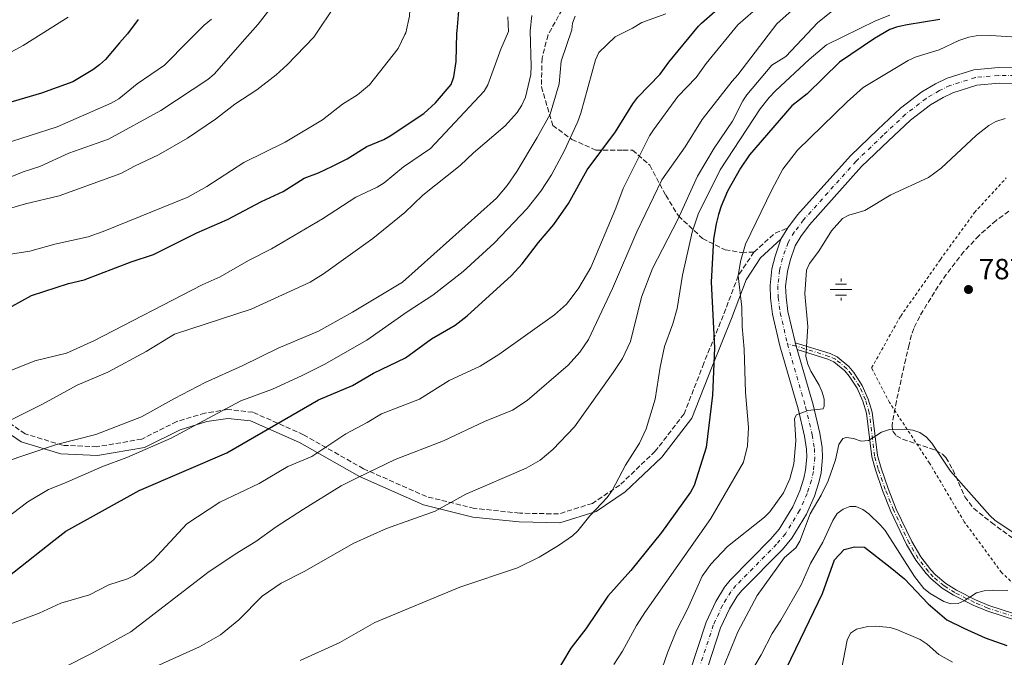
# Model space of a CAD drawing. Units: metres. Extents: x 623835 to 627271, y 4766568 to 4768924.
# Drawn here: x 624834 to 625171, y 4767963 to 4768181 of the extents above; entities that cross this region are included whole.
import ezdxf

# ---------------------------------------------------------------- set-up
doc = ezdxf.new("R2010")
doc.units = ezdxf.units.M
doc.header["$MEASUREMENT"] = 0
for name, pattern in [('DGN Style 2', [1.7399219301090239, 1.043953158065414, -0.6959687720436097]), ('DGN Style 3', [2.435890702152634, 1.739921930109024, -0.6959687720436097]), ('DGN Style 4', [2.7856150101045474, 1.391937544087219, -0.6959687720436097, 0.001739921930109024, -0.6959687720436097]), ('DGN Style 5', [1.217945351076317, 0.5219765790327072, -0.6959687720436097])]:
    doc.linetypes.add(name, pattern=pattern)
for name, color, linetype, lineweight in [('Abrevadero recinto', 4, 'Continuous', 0), ('Camino', 7, 'DGN Style 3', 0), ('Carretera', 9, 'Continuous', 0), ('Cierre de vial', 7, 'DGN Style 5', 0), ('Cota de punto acotado terreno', 7, 'Continuous', 0), ('Curva de nivel directora', 30, 'Continuous', 30), ('Curva de nivel intermedia', 30, 'Continuous', 0), ('Eje de carretera', 7, 'DGN Style 4', 0), ('Fuente-manantial-naciente', 7, 'Continuous', 0), ('Línea blanca (vial)', 7, 'Continuous', 13), ('Margen derecho', 7, 'Continuous', 0), ('Punto acotado terreno (símbolo)', 7, 'Continuous', 0), ('Senda', 7, 'DGN Style 3', 0), ('Tela metálica o alambrada', 7, 'DGN Style 2', 0), ('Zona arbolada', 92, 'DGN Style 3', 0)]:
    doc.layers.add(name, color=color, linetype=linetype, lineweight=lineweight)
doc.styles.add('Style-Arial', font='arial.ttf')

# ---------------------------------------------------------------- blocks, each defined once
blk = doc.blocks.new('5NACIE')
at = {"layer": 'Abrevadero recinto', "color": 4, "linetype": 'Continuous', "lineweight": 0, "flags": 128}
for points in [[(0, 0.2812), (0, 0.375)], [(-0.375, 0), (0.375, 0)], [(-0.1875, 0.1875), (0.1875, 0.1875)], [(-0.1875, -0.1875), (0.1875, -0.1875)], [(0, -0.2812), (0, -0.375)]]:
    blk.add_lwpolyline(points, dxfattribs=at)
blk = doc.blocks.new('5PATER')
at = {"layer": 'Fuente-manantial-naciente', "linetype": 'Continuous', "lineweight": 0}
h = blk.add_hatch(color=51, dxfattribs=at)
edge = h.paths.add_edge_path()
edge.add_ellipse((0, 0), major_axis=(-0.1095731443231308, -0.1110710700762829), ratio=0.9994222409660317, start_angle=0, end_angle=360)

msp = doc.modelspace()

# ---------------------------------------------------------------- linework, layer by layer
at = {"layer": 'Camino', "color": 7, "linetype": 'DGN Style 3', "lineweight": 0, "extrusion": (0.1865326517905307, -0.0883794393688485, 0.9784654539189622), "elevation": -304026.1600698517, "flags": 128}
msp.add_lwpolyline([(4576563.160074117, 1445048.102064042), (4576572.071763453, 1445044.274742105), (4576575.66799285, 1445041.028785526)], dxfattribs=at)
at = {"layer": 'Camino', "color": 7, "linetype": 'DGN Style 3', "lineweight": 0}
msp.add_polyline3d([(625085.6099999998, 4768101.680000001, 794.2200000000014), (625080.2099999995, 4768093.580000001, 795), (625075.1000000022, 4768079.970000002, 798.2200000000012), (625068.4400000013, 4768063.600000001, 800.9299999999931), (625061.6499999987, 4768046.210000001, 802.3000000000029), (625051.7699999991, 4768033.400000001, 803.6499999999943), (625039.6200000008, 4768021.800000001, 804.6699999999984), (625030.1999999996, 4768015.52, 805.4600000000065), (625018.5799999967, 4768011.900000001, 806.570000000007), (625005.2999999997, 4768012.170000002, 807.7700000000042), (624989.800000001, 4768013.800000001, 809.0599999999977), (624973.3099999975, 4768017.850000001, 811.3399999999967), (624951.739999998, 4768027.410000001, 815.600000000006), (624931.1799999988, 4768039.070000002, 822.8500000000058), (624913.8200000004, 4768046.779999999, 828.0899999999965), (624905.1900000004, 4768047.710000001, 830.0200000000042), (624897.3699999994, 4768046.5, 831.2700000000042), (624887.7499999994, 4768043.590000002, 831.8600000000007), (624875.6999999994, 4768037.57, 831.75), (624860.3399999993, 4768034.920000002, 833.1300000000047), (624848.5399999997, 4768035.439999999, 834.6799999999931), (624835.73, 4768039.369999999, 837.7299999999959), (624823.0900000001, 4768047.970000001, 842.0599999999978)], dxfattribs=at)
at = {"layer": 'Carretera', "color": 9, "linetype": 'Continuous', "lineweight": 0}
for points in [[(625063.3599999989, 4767957.069999999, 788.4499999999972), (625069.1900000006, 4767974.77, 788.2100000000065), (625072.510000002, 4767981.929999999, 788.2100000000065), (625075.5000000005, 4767986.770000001, 788.2100000000065), (625077.4499999996, 4767989.180000001, 788.2100000000065), (625091.3900000004, 4768003.349999999, 788.4100000000036), (625094.2100000011, 4768006.710000001, 788.4900000000052), (625098.8999999984, 4768014.320000002, 788.8300000000019), (625101.329999998, 4768019.88, 789.0899999999965), (625102.7100000017, 4768024.140000001, 789.1900000000023), (625103.3299999986, 4768026.869999999, 789.3800000000047), (625103.7800000022, 4768031.38, 789.8800000000047), (625103.6499999982, 4768034.109999999, 790.2400000000052), (625102.9400000018, 4768038.550000001, 790.6499999999943), (625100.7300000011, 4768047.949999999, 791.2400000000052), (625094.5100000007, 4768069.499999999, 791.4499999999972), (625091.9800000006, 4768080.4, 791.4499999999972), (625091.2499999995, 4768085.880000001, 791.4499999999972), (625091.1200000022, 4768090.25, 791.570000000007), (625091.7800000015, 4768095.930000001, 792.0200000000042), (625092.8399999988, 4768100.34, 792.0599999999977), (625094.8799999995, 4768106.09, 792.0599999999977), (625097.2199999997, 4768110.020000001, 792.7599999999949), (625100.5500000002, 4768114.400000001, 792.0599999999977), (625118.6799999997, 4768134.71, 792.8300000000019), (625128.0599999985, 4768143.680000001, 793.279999999999), (625135.829999998, 4768150.980000001, 793.179999999993), (625143.1200000015, 4768156.57, 793.3800000000047), (625147.9099999992, 4768159.42, 793.3699999999953), (625151.8400000008, 4768161.26, 793.4100000000036), (625161.0100000018, 4768164.160000001, 793.6300000000047), (625169.4099999993, 4768164.939999999, 793.679999999993), (625183.6900000023, 4768164.82, 793.3899999999995)], [(625183.5500000013, 4768159.460000001, 793.3899999999995), (625169.6299999985, 4768159.580000001, 793.679999999993), (625162.079999998, 4768158.880000002, 793.6300000000047), (625153.7899999999, 4768156.26, 793.4100000000036), (625150.4300000004, 4768154.680000001, 793.3699999999953), (625146.1400000012, 4768152.12, 793.3800000000047), (625139.3099999982, 4768146.890000001, 793.179999999993), (625131.750000001, 4768139.790000001, 793.279999999999), (625122.530000001, 4768130.990000002, 792.8300000000019), (625104.6900000019, 4768110.99, 792.0599999999977), (625101.6600000011, 4768107.019999999, 792.0599999999977), (625099.7600000012, 4768103.810000001, 792.0599999999977), (625097.9899999986, 4768098.810000001, 792.0599999999977), (625097.0599999988, 4768094.990000002, 792.0200000000042), (625096.48, 4768090.020000001, 791.570000000007), (625096.6000000006, 4768086.320000002, 791.4499999999972), (625097.2600000022, 4768081.359999998, 791.4499999999972), (625099.6999999986, 4768070.849999999, 791.4499999999972), (625099.77, 4768070.580000001, 791.4499999999972), (625100.4400000006, 4768068.279999998, 791.3500000000058), (625105.9200000013, 4768049.310000001, 791.2400000000052), (625108.199999999, 4768039.59, 790.6499999999943), (625108.989999998, 4768034.659999999, 790.2400000000052), (625109.1499999989, 4768031.239999999, 789.8800000000047), (625108.6299999983, 4768026.009999999, 789.3800000000047), (625107.8900000005, 4768022.720000001, 789.1900000000023), (625106.3399999993, 4768017.980000001, 789.0899999999965), (625103.6599999993, 4768011.829999999, 788.8300000000019), (625098.5699999998, 4768003.560000001, 788.4900000000052), (625095.3600000001, 4767999.740000002, 788.4100000000036), (625081.4499999983, 4767985.600000001, 788.2100000000065), (625079.8700000002, 4767983.660000001, 788.2100000000065), (625077.2399999994, 4767979.380000001, 788.2100000000065), (625074.1799999995, 4767972.800000001, 788.2100000000065), (625068.3999999993, 4767955.259999999, 788.4499999999972)], [(625191.0399999992, 4767970.369999998, 774.5200000000042), (625165.4300000007, 4767978.679999999, 777.1300000000047), (625160.7700000004, 4767980.640000002, 777.5399999999936), (625154.0200000001, 4767984.079999999, 778.1699999999983), (625150.1900000013, 4767986.460000002, 779.2200000000012), (625146.4200000028, 4767989.609999999, 780.8699999999953), (625144.6700000026, 4767991.470000001, 781.4100000000036), (625141.1099999998, 4767996.109999999, 782.1399999999995), (625137.9499999993, 4768001.470000002, 782.7200000000012), (625132.5599999981, 4768012.779999999, 783.6399999999995), (625129.6999999991, 4768019.960000001, 784.7599999999949), (625127.2800000008, 4768027.010000001, 785.9799999999959), (625126.010000001, 4768031.51, 786.4700000000012), (625124.1600000004, 4768046.4, 787.2899999999936), (625122.9100000008, 4768050.619999998, 787.820000000007), (625120.9699999986, 4768054.99, 788.5099999999949), (625118.2600000018, 4768059.17, 789.1199999999953), (625116.7300000007, 4768060.989999999, 789.1900000000023), (625113.0300000014, 4768064.09, 789.029999999999), (625110.9899999985, 4768064.999999999, 789.320000000007), (625100.4400000006, 4768068.279999998, 791.3500000000058), (625099.77, 4768070.580000001, 791.4499999999972), (625111.6999999993, 4768066.880000002, 789.320000000007), (625114.1000000021, 4768065.8, 789.029999999999), (625118.1499999978, 4768062.410000001, 789.1900000000023), (625119.870000001, 4768060.359999999, 789.1199999999953), (625122.739999999, 4768055.940000001, 788.5099999999949), (625124.7899999984, 4768051.310000001, 787.820000000007), (625126.1200000006, 4768046.81, 787.2899999999936), (625127.9800000003, 4768031.900000001, 786.4700000000012), (625129.1900000018, 4768027.600000001, 785.9799999999959), (625131.579999999, 4768020.650000001, 784.7599999999949), (625134.3999999977, 4768013.579999999, 783.6399999999995), (625139.7199999995, 4768002.41, 782.7200000000012), (625142.7700000005, 4767997.230000001, 782.1399999999995), (625146.1999999993, 4767992.77, 781.4100000000036), (625147.7999999997, 4767991.06, 780.8699999999953), (625151.3600000005, 4767988.08, 779.2200000000012), (625155.0100000026, 4767985.82, 778.1699999999983), (625161.6099999986, 4767982.45, 777.5399999999936), (625166.1299999983, 4767980.55, 777.1300000000047), (625191.8299999982, 4767972.220000002, 774.5200000000042)]]:
    msp.add_polyline3d(points, dxfattribs=at)
at = {"layer": 'Cierre de vial', "color": 7, "linetype": 'DGN Style 5', "lineweight": 0, "extrusion": (-0.009318107800382804, 0.0320883300456855, 0.9994416000657066), "elevation": 147965.5835195206, "flags": 128}
msp.add_lwpolyline([(-1929969.932121601, -4402108.493802362), (-1929969.932121601, -4402109.681931005)], dxfattribs=at)
at = {"layer": 'Cierre de vial', "color": 7, "linetype": 'DGN Style 5', "lineweight": 0, "extrusion": (-0.009350668629634535, 0.03200046208934762, 0.9994441132060597), "elevation": 147526.2712133968, "flags": 128}
msp.add_lwpolyline([(-1937335.754560134, -4398885.368203698), (-1937335.754560134, -4398886.577011439)], dxfattribs=at)
at = {"layer": 'Curva de nivel directora', "color": 30, "linetype": 'Continuous', "lineweight": 30, "flags": 128}
for points, elevation in [([(624818.2300000007, 4767981.270000001), (624845.6200000006, 4768002.75), (624849.74, 4768006.050000002), (624874.8599999989, 4768019.940000001), (624904.9099999988, 4768032.9), (624936.2999999997, 4768051.01), (624947.9499999994, 4768055.890000002), (624955.1899999991, 4768060.130000002), (624966.1100000002, 4768065.440000001), (624975.0199999998, 4768071.960000001), (624983.1800000003, 4768076.67), (624987.2999999998, 4768079.800000002), (625002.4400000009, 4768093.630000001), (625006.129999999, 4768097.700000001), (625011.7100000002, 4768105.000000001), (625017.0399999989, 4768111.100000001), (625022.0399999989, 4768118.300000003), (625028.4699999995, 4768129.880000001), (625038.1500000001, 4768142.95), (625044.0499999988, 4768152.500000001), (625045.8199999991, 4768154.83), (625053.4999999991, 4768162.640000002), (625056.4499999996, 4768166.779999999), (625066.6500000008, 4768179.170000001), (625067.5899999996, 4768180.130000002), (625085.2000000007, 4768195.720000001)], 825.0000000000001), ([(624831.3199999998, 4768083.130000002), (624837.9200000004, 4768086.800000002), (624850.6099999995, 4768090.890000001), (624855.9699999995, 4768092.220000003), (624872.0499999993, 4768098.36), (624879.7400000006, 4768100.840000002), (624894.5800000001, 4768108.28), (624905.0599999985, 4768112.850000001), (624916.7499999985, 4768118.980000002), (624924.2299999996, 4768122.480000001), (624931.3499999987, 4768126.99), (624936.3299999987, 4768128.850000001), (624941.1199999988, 4768131.170000001), (624946.1299999999, 4768133.66), (624952.9099999992, 4768137.920000001), (624958.7099999995, 4768140.29), (624960.8799999999, 4768141.539999999), (624972.4699999993, 4768149.220000002), (624976.4500000002, 4768152.86), (624981.7999999991, 4768159.170000001), (624982.6999999997, 4768161.760000001), (624983.5400000003, 4768167.060000001), (624983.699999999, 4768176.770000001), (624983.8299999986, 4768177.580000003), (624984.66, 4768187.119999999)], 850.0000000000002), ([(624874.479999999, 4768181.390000001), (624870.8699999992, 4768176.550000002), (624868.0700000008, 4768173.42), (624863.2599999984, 4768167.750000002), (624861.2800000003, 4768165.869999999), (624858.9800000002, 4768164.15), (624852.0600000002, 4768160.04), (624841.329999999, 4768156.220000003), (624820.6499999991, 4768150.130000002)], 875.0000000000002), ([(625149.3799999994, 4768181.400000001), (625143.7499999991, 4768180.550000003), (625138.1199999986, 4768179.600000001), (625135.9799999995, 4768179.180000001), (625134.4999999999, 4768178.800000003), (625132.2299999989, 4768177.95), (625126.9400000004, 4768174.900000001), (625114.8999999996, 4768166.83), (625103.8099999985, 4768155.980000001), (625098.6200000007, 4768151.87), (625084.0299999994, 4768135.050000001), (625081.0099999999, 4768130.510000001), (625076.5799999996, 4768122.560000001), (625074.369999999, 4768117.450000001), (625073.4900000006, 4768114.520000001), (625072.5999999987, 4768111.4), (625071.7099999991, 4768106.120000001)], 800.0000000000001), ([(625071.7099999991, 4768106.120000001), (625070.8899999988, 4768091.370000001), (625072.0899999992, 4768068.82), (625071.3899999994, 4768052.630000001), (625069.2599999993, 4768034.730000001), (625065.0899999986, 4768021.7), (625063.8300000001, 4768019.34), (625053.9599999995, 4768005.570000002), (625043.3800000005, 4767992.480000002), (625035.4900000002, 4767983.670000001), (625028.0099999991, 4767972.49), (625022.8100000002, 4767965.83), (625017.0700000002, 4767956.340000002)], 800.0000000000002), ([(625057.8499999989, 4767904.980000001), (625063.5300000006, 4767911.289999999), (625070.2999999988, 4767920.750000001), (625079.5500000002, 4767931.700000001), (625086.8199999989, 4767941.150000001), (625095.0800000002, 4767955.539999999), (625103.2199999985, 4767972.32), (625109.0900000003, 4767984.640000001), (625113.1899999996, 4767996.190000001), (625116.5499999991, 4767999.730000001), (625120.0599999983, 4768000.680000001), (625123.5000000005, 4768000.49), (625132.3099999994, 4767993.670000001), (625137.2499999991, 4767989.65), (625145.3899999997, 4767981.140000001), (625151.6900000006, 4767975.61), (625157.5600000002, 4767972.689999999), (625164.8400000002, 4767969.41), (625172.3300000003, 4767966.850000001)], 775.0000000000001)]:
    msp.add_lwpolyline(points, dxfattribs=dict(at, elevation=elevation))
at = {"layer": 'Curva de nivel intermedia', "color": 30, "linetype": 'Continuous', "lineweight": 0, "flags": 128}
for points, elevation in [([(624823.9100000003, 4768124.619999999), (624835.0300000003, 4768129.149999999), (624840.7400000012, 4768131.019999999), (624850.680000001, 4768135.640000001), (624864.2999999999, 4768140.410000001), (624882.290000001, 4768150.279999999), (624898.3700000008, 4768160.810000001), (624900.53, 4768162.689999999), (624911.0399999998, 4768174.66), (624915.5999999996, 4768179.810000001), (624923.2000000015, 4768189.63), (624927.4600000017, 4768196.06), (624930.9000000017, 4768202.699999998), (624937.9, 4768222.71), (624942.8100000008, 4768229.919999998), (624945.77, 4768232.71), (624948.8500000001, 4768234.220000002), (624958.5100000006, 4768236.390000001)], 865), ([(624820.2699999991, 4768099.34), (624837.29, 4768101.979999999), (624845.9400000002, 4768104.390000001), (624857.3600000021, 4768106.890000001), (624862.4800000006, 4768108.710000001), (624891.5500000013, 4768120.509999999), (624898.0800000003, 4768124.21), (624910.7500000015, 4768132.359999999), (624924.8900000014, 4768139.359999998), (624937.6699999998, 4768147.009999999), (624944.4900000016, 4768152.449999999), (624949.7300000008, 4768155.599999999), (624953.8100000002, 4768158.989999999), (624963.6700000018, 4768171.509999999), (624965.9400000004, 4768176.25), (624966.230000001, 4768176.9), (624967.4800000006, 4768182.529999998), (624967.8600000005, 4768189.429999998), (624969.4000000004, 4768194.560000001), (624970.440000002, 4768196.84)], 855), ([(625090.5800000008, 4768188.9), (625080.0399999997, 4768179.56), (625069.2300000003, 4768166.350000001), (625065.7700000004, 4768161.529999998), (625059.5300000019, 4768155.050000001), (625051.1200000008, 4768143.619999998), (625049.7999999998, 4768141.499999999), (625040.800000001, 4768123.470000001), (625038.2199999995, 4768116.689999999), (625029.650000002, 4768096.390000001), (625025.5200000014, 4768089.429999999), (625023.2999999997, 4768086.33), (625021.2900000003, 4768083.859999998), (625017.2700000014, 4768080.13), (624998.1200000002, 4768066.569999999), (624991.7600000012, 4768062.600000001), (624981.1500000008, 4768057.699999998), (624970.8900000014, 4768051.31), (624957.9000000004, 4768046.279999998)], 820), ([(624979.1300000001, 4768036.970000001), (624993.2200000007, 4768043.599999999), (625002.87, 4768047.480000001), (625007.8299999998, 4768050.84), (625021.8900000014, 4768062.959999999), (625025.8800000012, 4768067.329999999), (625028.8400000005, 4768071.730000001), (625037.0999999996, 4768089.23), (625045.4800000016, 4768108.589999998), (625053.9800000018, 4768126.480000001), (625062.070000001, 4768137.76), (625067.8800000002, 4768147.13), (625078.1300000009, 4768160.34), (625080.1400000004, 4768162.430000001), (625093.490000001, 4768179.939999999), (625103.8300000009, 4768189.27)], 815), ([(624822.0599999997, 4768114.17), (624835.8500000006, 4768118.26), (624847.3500000006, 4768120.970000002), (624868.52, 4768128.600000001), (624873.2200000006, 4768131.159999999), (624881.4999999997, 4768135.039999999), (624891.3500000001, 4768140.71), (624901.0399999997, 4768147.279999999), (624907.6300000012, 4768152.36), (624915.1400000014, 4768157.26), (624921.8400000002, 4768162.439999999), (624925.6, 4768165.92), (624934.7100000004, 4768175.349999999), (624942.3400000012, 4768186.84)], 860.0000000000002), ([(624850.52, 4768182.199999999), (624835.0500000004, 4768172.460000001), (624822.4500000007, 4768165.730000001)], 880), ([(624826.0800000007, 4768008.03), (624836.690000001, 4768016.069999999), (624843.7600000009, 4768020.33), (624849.2400000015, 4768022.429999999), (624861.9800000021, 4768028.109999998), (624870.5499999997, 4768031.210000001), (624885.76, 4768037.850000001), (624909.7400000012, 4768050.710000001), (624920.5599999995, 4768054.649999999), (624930.4800000014, 4768059.2), (624938.2300000008, 4768063.189999999), (624952.9400000006, 4768071.46), (624966.7300000016, 4768081.199999998), (624975.5600000005, 4768086.859999998), (624985.9299999997, 4768095.079999999), (624996.54, 4768104.750000001), (625007.8900000004, 4768116.680000001), (625012.5700000008, 4768122.560000001), (625016.2000000007, 4768128.180000001), (625020.6799999999, 4768136.470000001), (625025.2199999996, 4768146.42), (625026.3000000014, 4768149.28), (625031.2400000012, 4768167.590000001), (625032.39, 4768170.099999999), (625038.0499999997, 4768175.53), (625043.9700000006, 4768178.51), (625047.14, 4768180.449999999), (625055.4300000003, 4768183.359999999)], 830), ([(624828.1799999995, 4768138.699999998), (624846.7400000005, 4768144.65), (624865.2200000009, 4768152.730000001), (624867.8499999995, 4768154.199999999), (624874.1900000006, 4768159.32), (624883.5200000004, 4768165.8), (624891.7400000013, 4768174.100000001), (624897.0900000001, 4768179.49), (624899.6200000005, 4768181.5)], 870), ([(624859.2999999998, 4768071.240000002), (624896.4500000008, 4768090.499999999), (624902.6, 4768093.159999999), (624912.3000000005, 4768098.850000001), (624920.250000001, 4768102.849999999), (624937.6699999998, 4768113.079999999), (624949.1699999998, 4768120.48), (624956.480000001, 4768123.96), (624958.7800000011, 4768125.46), (624965.4300000007, 4768130.939999998), (624974.7600000004, 4768137.230000001), (624993.1500000014, 4768156.910000001), (624994.4099999999, 4768159.07), (624998.8600000001, 4768171.210000002), (625001.490000001, 4768177.28), (625001.2000000003, 4768182.329999999)], 845), ([(624875.9500000019, 4767957.52), (624895.5000000009, 4767966.300000002), (624902.7200000006, 4767970.419999998), (624909.0300000004, 4767975.600000001), (624916.9600000009, 4767983.67), (624923.5700000003, 4767988.17), (624931.370000001, 4767992.199999998), (624948.3800000009, 4768001.859999998), (624959.6300000005, 4768006.899999999), (624976.2600000004, 4768012.829999999), (624986.8300000003, 4768018.66), (625007.4900000001, 4768027.639999999), (625012.2700000012, 4768030.38), (625016.6500000021, 4768034.039999999), (625024.0599999997, 4768041.779999999), (625037.3800000012, 4768060.38), (625040.5100000005, 4768065.21), (625043.290000001, 4768070.999999999), (625047.0799999996, 4768086.259999999), (625050.8200000013, 4768096.060000001), (625059.4800000006, 4768112.849999999), (625066.2799999999, 4768127.76), (625072.0199999998, 4768137.319999999), (625078.2800000005, 4768146.56), (625081.8400000012, 4768153.52), (625083.1900000012, 4768155.619999999), (625091.7400000008, 4768165.749999999), (625096.5399999998, 4768168.76), (625107.500000001, 4768180.349999999), (625112.5900000005, 4768184.359999998)], 810.0000000000001), ([(624922.4500000004, 4768068.710000001), (624936.2599999994, 4768074.600000001), (624948.0099999999, 4768081.09), (624965.1700000014, 4768091.42), (624997.290000001, 4768120.180000001), (625001.0300000005, 4768124.539999999), (625004.360000001, 4768129.329999999), (625011.3400000014, 4768140.970000001), (625015.7200000001, 4768148.969999999), (625018.7900000013, 4768159.41), (625019.4900000008, 4768167.179999999), (625023.150000002, 4768177.91), (625023.4000000001, 4768180.21), (625024.3099999998, 4768182.550000001)], 835.0000000000001), ([(625009.2800000005, 4768165.449999999), (625008.8899999994, 4768177.499999999), (625009.4400000015, 4768182.81)], 840), ([(625054.9299999997, 4768069.350000001), (625057.7700000005, 4768077.09), (625059.2700000004, 4768082.289999999), (625061.0700000019, 4768093.76), (625064.3900000012, 4768108.52), (625066.4699999999, 4768114.67), (625074.0100000014, 4768129.880000001), (625087.7100000008, 4768150.769999999), (625090.7999999998, 4768154.689999999), (625093.0400000017, 4768156.929999999), (625104.5599999997, 4768167.720000001), (625110.4600000004, 4768172.73), (625127.2800000003, 4768180.92), (625132.1700000007, 4768182.929999998)], 805), ([(625037.5800000001, 4767960.269999999), (625040.5599999997, 4767964.810000001), (625045.3400000007, 4767973.599999999), (625048.1600000015, 4767978.119999998), (625070.8200000017, 4768010.390000001), (625082.0800000003, 4768029.619999999), (625083.4300000004, 4768035.220000001), (625083.7000000009, 4768041.570000002), (625082.7000000017, 4768053.560000001), (625082.2800000015, 4768068.349999999), (625081.6199999999, 4768076.21), (625081.4800000014, 4768082.789999999), (625080.2000000007, 4768093.49), (625081.0099999999, 4768098.480000001), (625082.7500000009, 4768104.390000001), (625091.7099999995, 4768122.989999999), (625095.5100000015, 4768130.07), (625100.5200000006, 4768136.640000001), (625117.5999999996, 4768153.24), (625123.04, 4768158.06), (625138.4600000005, 4768167.4), (625141.2000000009, 4768168.599999999), (625149.0800000001, 4768171.050000001), (625155.8700000005, 4768174.24), (625159.3300000004, 4768175.38), (625161.8200000004, 4768175.800000001), (625166.8099999994, 4768175.99), (625179.2600000015, 4768175.190000001)], 795), ([(624828.6199999999, 4768043.08), (624841.7000000001, 4768049.49), (624853.6100000013, 4768056.050000001), (624864.0400000007, 4768060.560000001), (624877.2800000019, 4768067.62), (624886.9900000015, 4768073.489999999), (624913.2000000012, 4768082.07), (624933.5000000012, 4768091.399999999), (624938.0200000008, 4768094.17), (624954.940000001, 4768106.369999999), (624965.9600000004, 4768115.300000001), (624972.1000000006, 4768121.230000001), (624984.8299999998, 4768131.390000001), (624989.4500000001, 4768135.739999999), (625000.3300000009, 4768144.970000001), (625004.4600000015, 4768149.499999999), (625006.0400000017, 4768152.009999999), (625007.28, 4768154.79), (625009.1200000017, 4768162.579999999), (625009.2800000005, 4768165.449999999)], 840), ([(625050.570000001, 4767948.82), (625055.9700000011, 4767964.24), (625059.0600000003, 4767971.890000001), (625062.7900000007, 4767979.300000001), (625067.7999999998, 4767990.550000001), (625070.8600000021, 4767994.67), (625076.5100000004, 4768000.75), (625089.2199999995, 4768010.84), (625091.0000000009, 4768012.599999999), (625095.7700000008, 4768019.190000001), (625097.9600000014, 4768023.989999999), (625099.28, 4768029.09), (625099.9200000016, 4768037), (625099.4800000013, 4768044.67), (625100.2500000001, 4768045.919999998), (625104.1300000004, 4768047.4), (625109.3000000004, 4768047.949999998), (625109.6600000003, 4768048.84), (625109.6600000003, 4768051.210000001), (625109.0000000009, 4768053.619999998), (625108.0100000007, 4768056.050000001), (625105.1100000017, 4768060.82), (625104.0900000002, 4768063.220000001), (625103.4100000008, 4768065.939999999), (625104.1100000005, 4768076.189999999), (625103.0500000009, 4768087.390000001), (625103.6500000021, 4768095.449999998), (625104.7000000004, 4768097.720000001), (625107.880000001, 4768101.960000001), (625112.2100000007, 4768108.949999998), (625115.9600000012, 4768113.220000001), (625118.1800000007, 4768114.359999999), (625123.5800000011, 4768115.929999999), (625132.5400000019, 4768121.3), (625145.5100000004, 4768127.279999999), (625149.7500000005, 4768130.470000001), (625161.9299999999, 4768141.779999998), (625166.1600000013, 4768145.069999998), (625168.5900000008, 4768146.460000001), (625171.7500000015, 4768147.429999999)], 790.0000000000001), ([(624828.5599999995, 4768060.17), (624839.0700000015, 4768064.390000001), (624849.9099999999, 4768067.029999999), (624859.2999999998, 4768071.240000002)], 845), ([(624828.1900000006, 4768029.55), (624846.5400000014, 4768035.659999999), (624859.9600000015, 4768039.119999999), (624875.6799999992, 4768045.160000001), (624886.9300000012, 4768051.509999999), (624897.440000001, 4768056.949999999), (624910.1900000004, 4768062.640000001), (624922.4500000004, 4768068.710000001)], 835.0000000000001), ([(624930.0000000009, 4767961.63), (624943.630000001, 4767967.77), (624955.6500000019, 4767974.67), (624984.820000001, 4767986.840000001), (625004.570000001, 4767993.390000001), (625011.9699999995, 4767997.06), (625018.6000000013, 4768001.05), (625023.350000001, 4768004.4), (625025.2300000008, 4768006.15), (625029.3300000001, 4768011.230000001), (625035.3000000003, 4768017.59), (625037.0400000014, 4768019.970000001), (625041.560000001, 4768028.600000001), (625046.350000001, 4768036.17), (625048.6800000002, 4768041.119999999), (625051.6999999997, 4768051.31), (625053.4299999998, 4768062.26), (625054.9299999997, 4768069.350000001)], 805), ([(624957.9000000004, 4768046.279999998), (624952.9600000007, 4768043.23), (624945.7200000009, 4768039.350000001), (624933.9999999997, 4768031.630000001), (624925.8200000012, 4768028.16), (624915.9900000008, 4768022.34), (624902.5000000015, 4768015.96), (624891.2000000004, 4768008.49), (624879.630000001, 4767996.009999999), (624873.0799999997, 4767990.84), (624870.8600000002, 4767989.699999999), (624864.4500000019, 4767987.649999999), (624857.7900000011, 4767984.130000001), (624847.9600000008, 4767981.359999999), (624840.5300000011, 4767977.899999999), (624829.61, 4767973.800000001)], 820), ([(625073.8799999994, 4767956.390000001), (625080.0399999997, 4767971.539999999), (625086.7499999997, 4767983.930000001), (625096.1399999997, 4767996.939999999), (625099.9599999996, 4768000.289999999), (625101.3400000009, 4768002.520000001), (625104.8800000015, 4768011.91), (625108.6200000009, 4768018.32), (625111.0000000015, 4768023.249999999), (625113.5700000018, 4768030.439999999), (625114.7400000008, 4768035.739999999), (625116.0400000017, 4768037.76), (625117.3499999993, 4768038.07), (625119.77, 4768037.720000001), (625122.4099999998, 4768036.91), (625124.9100000008, 4768037.109999999), (625129.3900000004, 4768039.970000001), (625132.03, 4768040.9), (625137.3699999999, 4768040.949999999), (625140.1100000001, 4768040.619999999), (625142.4600000017, 4768039.789999999), (625144.8100000008, 4768038.180000001), (625146.5800000011, 4768036.140000001), (625153.0499999997, 4768026.57), (625166.4400000006, 4768011.349999999), (625168.2900000013, 4768009.670000001), (625175.0700000006, 4768005.23)], 785.0000000000001), ([(624833.1100000002, 4767950.65), (624840.4200000016, 4767954.890000001), (624858.2600000005, 4767963.930000001), (624871.98, 4767971.529999999), (624898.4000000021, 4767991.840000001), (624907.780000001, 4767998.139999999), (624914.8200000017, 4768002.399999999), (624921.7799999999, 4768007.429999999), (624931.1800000012, 4768013.539999999), (624944.1100000015, 4768021.550000001), (624949.78, 4768024.439999999), (624962.6400000014, 4768030.520000001), (624979.1300000001, 4768036.970000001)], 815), ([(625172.640000001, 4767985.689999999), (625167.4199999997, 4767985.74), (625164.5800000009, 4767985.49), (625161.8899999998, 4767984.829999999), (625157.6500000019, 4767982.109999998), (625155.5799999998, 4767981.149999999), (625153.0899999999, 4767981.08), (625150.7000000004, 4767981.939999999), (625146.0300000012, 4767984.580000001), (625143.8699999996, 4767986.34), (625140.6199999999, 4767990.400000001), (625130.6300000007, 4768006.179999999), (625129.0100000004, 4768008.09), (625125.0300000017, 4768011.939999999), (625122.990000001, 4768013.390000001), (625120.5000000009, 4768014.439999999), (625118.4800000003, 4768014.51), (625116.1900000015, 4768013.49), (625114.1500000008, 4768012), (625112.6300000009, 4768009.65), (625109.24, 4768002.199999998), (625105.02, 4767994.9), (625101.8100000003, 4767987.58), (625094.8800000013, 4767975.439999999), (625091.8000000013, 4767970.859999998), (625088.0800000018, 4767963.59), (625083.6900000019, 4767956.319999999)], 780), ([(625114.940000002, 4767955.039999999), (625117.5800000017, 4767968.640000001), (625118.7300000007, 4767970.970000001), (625120.7900000014, 4767972.430000001), (625124.6800000007, 4767973.349999999), (625127.24, 4767973.470000001), (625132.3000000004, 4767972.92), (625134.8799999999, 4767972.16), (625142.6000000001, 4767968.829999999), (625144.9900000017, 4767967.31), (625148.9700000006, 4767963.689999999), (625153.6300000007, 4767961.04)], 770)]:
    msp.add_lwpolyline(points, dxfattribs=dict(at, elevation=elevation))
at = {"layer": 'Eje de carretera', "color": 7, "linetype": 'DGN Style 4', "lineweight": 0, "extrusion": (0.01572671575749016, -0.003827243417575044, 0.9998690027295106), "elevation": -7626.49443792674, "flags": 128}
msp.add_lwpolyline([(4780665.016428016, 520019.9816419063), (4780665.016428017, 520023.0707855733)], dxfattribs=at)
at = {"layer": 'Eje de carretera', "color": 7, "linetype": 'DGN Style 4', "lineweight": 0}
for points in [[(625183.6200000001, 4768162.140000002, 793.3899999999995), (625169.5199999984, 4768162.26, 793.6799999999931), (625161.55, 4768161.52, 793.6300000000048), (625152.8199999994, 4768158.760000002, 793.4100000000036), (625149.1700000016, 4768157.050000002, 793.3699999999953), (625144.6299999974, 4768154.340000001, 793.3800000000048), (625137.5699999988, 4768148.940000001, 793.179999999993), (625129.9099999988, 4768141.74, 793.2799999999991), (625120.6099999984, 4768132.850000001, 792.8300000000019), (625102.6200000016, 4768112.690000001, 792.0599999999977), (625099.440000001, 4768108.52, 792.4100000000036), (625097.3199999998, 4768104.949999999, 792.0599999999977), (625095.4099999988, 4768099.570000002, 792.0599999999977), (625094.4200000009, 4768095.460000001, 792.0200000000042), (625093.7999999995, 4768090.130000004, 791.570000000007), (625093.9200000024, 4768086.100000001, 791.4499999999972), (625094.6199999999, 4768080.880000001, 791.4499999999972), (625097.1000000008, 4768070.17, 791.4499999999972)], [(625097.1000000008, 4768070.17, 791.4499999999972), (625103.3199999991, 4768048.630000002, 790.6199999999955), (625105.5699999998, 4768039.070000002, 790.6499999999944), (625106.3200000009, 4768034.390000002, 790.2400000000052), (625106.4599999995, 4768031.310000001, 789.8800000000048), (625105.9799999989, 4768026.440000001, 789.3800000000047), (625105.2999999995, 4768023.430000001, 789.1900000000023), (625103.8399999999, 4768018.930000001, 789.0899999999967), (625101.2800000006, 4768013.080000001, 788.8300000000019), (625096.39, 4768005.140000002, 788.4900000000052), (625093.3799999993, 4768001.540000001, 788.4100000000037), (625079.4499999996, 4767987.390000001, 788.2100000000065), (625077.6799999992, 4767985.220000003, 788.2100000000065), (625074.8699999996, 4767980.66, 788.2100000000065), (625071.6800000002, 4767973.790000001, 788.2100000000065), (625065.8799999976, 4767956.170000002, 788.4499999999972)], [(625191.4299999999, 4767971.290000003, 774.5200000000042), (625165.7800000012, 4767979.620000001, 777.1300000000047), (625161.1900000002, 4767981.540000001, 777.5399999999937), (625154.5100000014, 4767984.949999999, 778.1699999999984), (625150.7699999998, 4767987.27, 779.2200000000014), (625147.1099999985, 4767990.330000003, 780.8699999999955), (625145.4299999999, 4767992.12, 781.4100000000037), (625141.9400000008, 4767996.670000001, 782.1399999999995), (625138.8399999985, 4768001.940000001, 782.7200000000014), (625133.4800000006, 4768013.180000001, 783.6399999999995), (625130.6399999997, 4768020.300000001, 784.7599999999949), (625128.2399999968, 4768027.300000002, 785.979999999996), (625126.9899999974, 4768031.7, 786.4700000000014), (625125.1400000011, 4768046.600000001, 787.2899999999937), (625123.8500000016, 4768050.970000003, 787.820000000007), (625121.86, 4768055.460000004, 788.5099999999949), (625119.0599999992, 4768059.760000001, 789.1199999999953), (625117.4400000009, 4768061.700000001, 789.1900000000023), (625113.5599999984, 4768064.950000001, 789.029999999999), (625111.339999999, 4768065.940000001, 789.3200000000071), (625100.1011475731, 4768069.43964266, 791.3996000000043)]]:
    msp.add_polyline3d(points, dxfattribs=at)
at = {"layer": 'Línea blanca (vial)', "color": 7, "linetype": 'Continuous', "lineweight": 13, "elevation": 792.0599999999977, "flags": 128}
msp.add_lwpolyline([(625094.879999999, 4768106.09), (625097.2199999993, 4768110.020000001)], dxfattribs=at)
at = {"layer": 'Línea blanca (vial)', "color": 7, "linetype": 'Continuous', "lineweight": 13}
for points in [[(625183.6900000017, 4768164.820000002, 793.3899999999995), (625169.4099999989, 4768164.939999999, 793.6799999999931), (625161.0100000014, 4768164.160000003, 793.6300000000048), (625151.8400000003, 4768161.260000001, 793.4100000000036), (625147.9099999988, 4768159.420000001, 793.3699999999953), (625143.1200000009, 4768156.570000002, 793.3800000000048), (625135.8299999975, 4768150.980000001, 793.179999999993), (625128.0599999981, 4768143.680000001, 793.2799999999991), (625118.6799999992, 4768134.710000001, 792.8300000000019), (625100.5499999997, 4768114.400000002, 792.0599999999977), (625097.2199999993, 4768110.020000001, 792.0599999999977)], [(625183.5500000009, 4768159.460000001, 793.3899999999995), (625169.6299999979, 4768159.580000003, 793.6799999999931), (625162.0799999975, 4768158.880000004, 793.6300000000048), (625153.7899999995, 4768156.260000001, 793.4100000000036), (625150.4299999999, 4768154.680000001, 793.3699999999953), (625146.1400000006, 4768152.120000001, 793.3800000000048), (625139.3099999977, 4768146.890000001, 793.179999999993), (625131.7500000006, 4768139.790000002, 793.2799999999991), (625122.5300000005, 4768130.990000002, 792.8300000000019)], [(625122.5300000005, 4768130.990000002, 792.8300000000019), (625104.6900000015, 4768110.990000002, 792.0599999999977), (625101.6600000006, 4768107.02, 792.0599999999977), (625099.7600000007, 4768103.810000001, 792.0599999999977), (625097.9899999981, 4768098.810000001, 792.0599999999977), (625097.0599999983, 4768094.990000002, 792.0200000000042), (625096.4799999995, 4768090.020000001, 791.570000000007), (625096.6000000001, 4768086.320000002, 791.4499999999972), (625097.2600000016, 4768081.359999999, 791.4499999999972), (625099.6999999981, 4768070.850000001, 791.4499999999972), (625099.7699999996, 4768070.580000001, 791.4499999999972)], [(625063.3599999985, 4767957.07, 788.4499999999972), (625069.1900000002, 4767974.770000001, 788.2100000000065), (625072.5100000015, 4767981.930000001, 788.2100000000065), (625075.5, 4767986.770000001, 788.2100000000065), (625077.449999999, 4767989.180000001, 788.2100000000065), (625091.3899999999, 4768003.350000001, 788.4100000000037), (625094.2100000007, 4768006.710000001, 788.4900000000052), (625098.8999999978, 4768014.320000002, 788.8300000000019), (625101.3299999975, 4768019.880000001, 789.0899999999967), (625102.7100000011, 4768024.140000001, 789.1900000000023), (625103.329999998, 4768026.87, 789.3800000000047), (625103.7800000017, 4768031.380000001, 789.8800000000048), (625103.6499999977, 4768034.11, 790.2400000000052), (625102.9400000013, 4768038.550000002, 790.6499999999944), (625100.7300000007, 4768047.95, 791.2400000000052), (625094.5100000004, 4768069.5, 791.4499999999972), (625091.98, 4768080.4, 791.4499999999972), (625091.2499999991, 4768085.880000001, 791.4499999999972), (625091.1200000016, 4768090.250000001, 791.570000000007), (625091.7800000011, 4768095.930000001, 792.0200000000042), (625092.8399999985, 4768100.340000001, 792.0599999999977), (625094.879999999, 4768106.09, 792.0599999999977)], [(625099.7699999996, 4768070.580000001, 791.350000000006), (625111.6999999988, 4768066.880000002, 789.3200000000071), (625114.1000000016, 4768065.800000001, 789.029999999999), (625118.1499999972, 4768062.410000003, 789.1900000000023), (625119.8700000006, 4768060.36, 789.1199999999953), (625122.7399999984, 4768055.940000001, 788.5099999999949), (625124.7899999979, 4768051.310000001, 787.820000000007), (625126.1200000001, 4768046.810000001, 787.2899999999937), (625127.9799999997, 4768031.900000001, 786.4700000000014), (625129.1900000013, 4768027.600000001, 785.979999999996), (625131.5799999986, 4768020.650000002, 784.7599999999949), (625134.3999999971, 4768013.58, 783.6399999999995), (625139.719999999, 4768002.41, 782.7200000000014), (625142.77, 4767997.230000001, 782.1399999999995), (625146.1999999988, 4767992.770000001, 781.4100000000037), (625147.7999999991, 4767991.060000001, 780.8699999999955), (625151.36, 4767988.080000001, 779.2200000000014), (625155.0100000021, 4767985.820000002, 778.1699999999984), (625161.6099999981, 4767982.45, 777.5399999999937), (625166.1299999978, 4767980.550000001, 777.1300000000047), (625191.8299999977, 4767972.220000003, 774.5200000000042)], [(625077.239999999, 4767979.380000002, 788.2100000000065), (625079.8699999999, 4767983.660000003, 788.2100000000065), (625081.449999998, 4767985.600000001, 788.2100000000065), (625095.3599999996, 4767999.740000002, 788.4100000000037), (625098.5699999994, 4768003.560000001, 788.4900000000052), (625103.6599999988, 4768011.83, 788.8300000000019), (625106.3399999988, 4768017.980000001, 789.0899999999967), (625107.89, 4768022.720000002, 789.1900000000023), (625108.6299999976, 4768026.01, 789.3800000000047), (625109.1499999984, 4768031.24, 789.8800000000048), (625108.9899999974, 4768034.66, 790.2400000000052), (625108.1999999986, 4768039.590000001, 790.6499999999944), (625105.9200000009, 4768049.310000001, 791.2400000000052), (625100.4400000002, 4768068.279999999, 791.429999999993)], [(625100.4400000002, 4768068.279999999, 791.350000000006), (625110.989999998, 4768065, 789.3200000000071), (625113.030000001, 4768064.090000001, 789.029999999999), (625116.7300000002, 4768060.99, 789.1900000000023), (625118.2600000012, 4768059.170000001, 789.1199999999953), (625120.9699999981, 4768054.990000002, 788.5099999999949), (625122.9100000004, 4768050.619999999, 787.820000000007), (625124.1599999999, 4768046.400000001, 787.2899999999937), (625126.0100000006, 4768031.510000001, 786.4700000000014), (625127.2800000003, 4768027.010000001, 785.979999999996), (625129.6999999987, 4768019.960000001, 784.7599999999949), (625132.5599999975, 4768012.779999999, 783.6399999999995), (625137.9499999988, 4768001.470000002, 782.7200000000014), (625141.1099999994, 4767996.109999999, 782.1399999999995), (625144.6700000021, 4767991.470000002, 781.4100000000037), (625146.4200000024, 4767989.609999999, 780.8699999999955), (625150.1900000008, 4767986.460000004, 779.2200000000014), (625154.0199999998, 4767984.08, 778.1699999999984), (625160.7699999999, 4767980.640000002, 777.5399999999937), (625165.4300000003, 4767978.680000001, 777.1300000000047), (625191.0399999988, 4767970.369999999, 774.5200000000042)], [(625068.3999999989, 4767955.26, 788.4499999999972), (625074.1799999991, 4767972.800000001, 788.2100000000065), (625077.239999999, 4767979.380000002, 788.2100000000065)]]:
    msp.add_polyline3d(points, dxfattribs=at)
at = {"layer": 'Margen derecho', "color": 7, "linetype": 'Continuous', "lineweight": 0}
msp.add_polyline3d([(624821.36, 4768045.520000001, 841.6100000000008), (624834.4200000024, 4768036.630000001, 836.8699999999955), (624848.03, 4768032.460000004, 833.6600000000037), (624860.5300000014, 4768031.91, 831.8099999999978), (624876.6400000004, 4768034.680000001, 830.350000000006), (624888.8700000013, 4768040.790000001, 830.6100000000006), (624898.0300000011, 4768043.570000002, 830.1000000000058), (624905.260000002, 4768044.680000001, 828.9700000000014), (624913.0300000014, 4768043.850000001, 827.2200000000014), (624929.8299999988, 4768036.390000002, 822.2700000000042), (624950.3900000004, 4768024.720000003, 815.0000000000001), (624972.3299999986, 4768015.000000001, 810.7899999999936), (624989.2800000003, 4768010.84, 808.6100000000007), (625005.1099999996, 4768009.17, 807.3200000000071), (625018.9999999991, 4768008.890000001, 806.1000000000058), (625031.5000000005, 4768012.779999999, 804.8800000000048), (625041.4999999984, 4768019.449999999, 804.0299999999991), (625054.0100000009, 4768031.390000002, 803.0299999999991), (625064.2800000017, 4768044.720000001, 801.5800000000019), (625071.2300000008, 4768062.49, 800.1600000000037), (625077.8999999984, 4768078.869999999, 796.8699999999955), (625082.8999999985, 4768092.2, 794.4199999999983), (625087.8999999985, 4768099.699999999, 793.6100000000007), (625094.879999999, 4768106.09, 792.8399999999967)], dxfattribs=at)
at = {"layer": 'Senda', "color": 7, "linetype": 'DGN Style 3', "lineweight": 0}
msp.add_polyline3d([(625019.7999999993, 4768184.790000003, 837.0399999999937), (625015.0000000005, 4768176.130000001, 837.6699999999984), (625012.9499999986, 4768168.140000001, 838.1699999999983), (625012.7199999982, 4768158.340000002, 837.7899999999935), (625016.6000000008, 4768145.109999999, 833.729999999996), (625023.2199999992, 4768140.320000002, 829.6399999999995), (625031.4400000002, 4768136.670000001, 825.6600000000037), (625040.800000001, 4768136.670000001, 822.6600000000036), (625043.9899999984, 4768136.670000001, 821.3699999999956), (625049.9299999995, 4768131.430000001, 817.7899999999936), (625055.4100000003, 4768121.160000001, 813.3500000000058), (625059.7399999975, 4768114.090000002, 810.1300000000047), (625067.9600000007, 4768106.34, 802.4199999999983), (625075.719999999, 4768102.460000002, 797.8300000000019), (625081.4299999999, 4768101.550000002, 795.2100000000065), (625085.6099999998, 4768101.680000001, 794.2200000000014)], dxfattribs=at)
at = {"layer": 'Tela metálica o alambrada', "color": 7, "linetype": 'DGN Style 2', "lineweight": 0}
msp.add_polyline3d([(625174.8899999997, 4767987.710000001, 782.529999999999), (625170.5, 4767991.82, 784.25), (625157.7199999997, 4768009.189999999, 787.6000000000058), (625145.8300000001, 4768029.289999999, 787.3999999999943), (625132.0800000001, 4768050.08, 787.8999999999943), (625125.9299999997, 4768061.99, 788.5099999999949), (625135.9199999999, 4768079.730000001, 788.9199999999983), (625149.5800000001, 4768099.180000001, 789.1199999999953), (625161.2300000006, 4768115.24, 788.3099999999977), (625172.1299999999, 4768127.100000001, 788.9199999999983)], dxfattribs=at)
at = {"layer": 'Zona arbolada', "color": 92, "linetype": 'DGN Style 3', "lineweight": 0}
msp.add_polyline3d([(625172.9900000002, 4768115.680000001, 805.6600000000036), (625168.6399999997, 4768112.51, 805.679999999993), (625162.7699999996, 4768107.369999999, 806.0500000000029), (625157.5800000001, 4768101.84, 806.6499999999943), (625151.5199999996, 4768094.02, 807.4600000000065), (625147.4699999997, 4768087.939999999, 807.8300000000019), (625143.6299999999, 4768081.640000001, 807.7700000000042), (625142.4400000004, 4768079.609999999, 807.2200000000012), (625140.3799999999, 4768075.52, 804.8399999999965), (625139.5899999999, 4768073.300000001, 803.9100000000036), (625138.7699999996, 4768069.9, 803.7200000000012), (625137.6500000004, 4768065.02, 804.5399999999936), (625134.4400000004, 4768050.539999999, 808.3800000000047), (625133.5199999996, 4768045.76, 808.9499999999972), (625132.9500000002, 4768042.350000001, 808.7899999999936), (625133.1799999997, 4768040.27, 808.4700000000012), (625134.4800000006, 4768038.699999999, 808.1399999999995), (625136.5800000001, 4768037.5, 807.8000000000029), (625147.9100000003, 4768033.76, 806.3699999999953), (625150.2100000001, 4768032.430000001, 806), (625151.4100000003, 4768031.25, 805.75), (625153.7999999998, 4768027.09, 804.9700000000012), (625157.9000000004, 4768017.789999999, 803.4100000000036), (625160.8799999999, 4768013.859999999, 802.75), (625167.0099999999, 4768008.960000001, 802.1499999999943), (625177.1299999999, 4768001.560000001, 801.8899999999995)], dxfattribs=at)

# ---------------------------------------------------------------- block references
at = {"layer": 'Fuente-manantial-naciente', "color": 7, "linetype": 'Continuous', "lineweight": 0, "xscale": 10, "yscale": 10, "zscale": 10}
msp.add_blockref('5NACIE', (625115.4699999979, 4768088.84, 789.3000000000029), dxfattribs=at)
at = {"layer": 'Punto acotado terreno (símbolo)', "color": 7, "linetype": 'Continuous', "lineweight": 0, "xscale": 10, "yscale": 10, "zscale": 10}
msp.add_blockref('5PATER', (625159.1600000006, 4768088.850000001, 787.0599999999981), dxfattribs=at)

# ---------------------------------------------------------------- texts
at = {"layer": 'Cota de punto acotado terreno', "color": 7, "linetype": 'Continuous', "lineweight": 0, "style": 'Style-Arial'}
msp.add_text('787.06', height=7.000000000000002, dxfattribs=at).set_placement((625162.6599999992, 4768092.350000001, 787.0599999999977))

doc.saveas('drawing.dxf')
